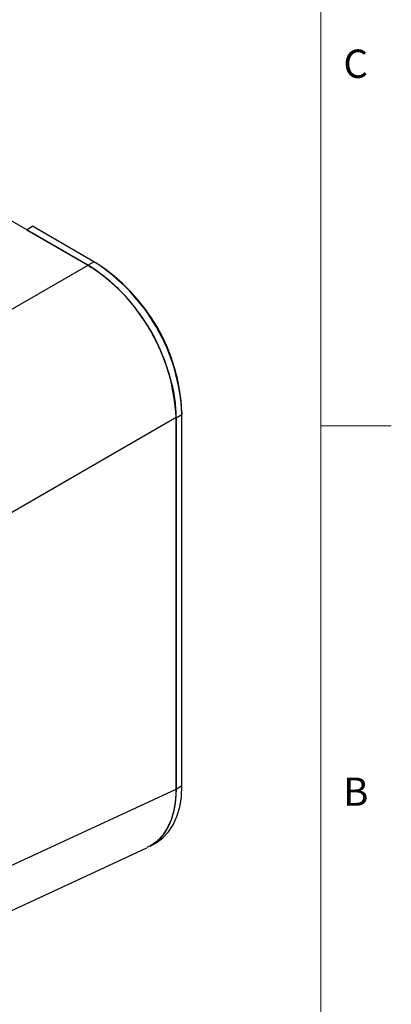
# Model space of a CAD drawing. Units: millimetres. Extents: x 9 to 423, y 3 to 277.
# Drawn here: x 390 to 423, y 88 to 176 of the extents above; entities that cross this region are included whole.
import ezdxf

# ---------------------------------------------------------------- set-up
doc = ezdxf.new("R2010")
doc.units = ezdxf.units.MM
doc.layers.add('TB', color=7, linetype='Continuous')
doc.styles.add('SLDTEXTSTYLE2', font='TXT', dxfattribs={"width": 0.75})

msp = doc.modelspace()

# ---------------------------------------------------------------- linework, layer by layer
at = {"color": 7, "linetype": 'Continuous', "lineweight": 25}
for p, q in [((395.6471, 154.1254), (366.7401, 170.8131)), ((390.1208, 157.3157), (390.6511, 157.6218)), ((396.1666, 154.4378), (390.6511, 157.6218)), ((390.1208, 157.3157), (395.6362, 154.1317)), ((378.8839, 144.4481), (395.6471, 154.1254)), ((395.6362, 154.1317), (396.1666, 154.4378)), ((396.3433, 154.3358), (396.1666, 154.4378)), ((403.5558, 140.4145), (404.0862, 140.7207)), ((404.0862, 140.9248), (404.0862, 140.7207)), ((404.0862, 107.365), (404.0862, 140.7207)), ((403.5558, 140.4271), (386.7927, 130.7497)), ((403.5558, 107.0463), (403.5558, 140.4271)), ((403.5558, 140.4145), (403.5558, 107.0589)), ((386.7927, 99.2969), (403.5558, 107.0463)), ((403.5558, 107.0589), (404.0862, 107.365)), ((384.1679, 94.0141), (400.9403, 101.7677)), ((401.2358, 101.931), (401.7661, 102.2371))]:
    msp.add_line(p, q, dxfattribs=at)
at = {"color": 7, "linetype": 'Continuous', "lineweight": 25, "flags": 128}
for points in [[(403.5558, 107.0589), (403.506, 106.0637), (403.3573, 105.1385), (403.1114, 104.2949), (402.7715, 103.5436), (402.3419, 102.894), (401.828, 102.3543), (401.2362, 101.9313), (401.2358, 101.931)], [(401.7661, 102.2371), (401.7666, 102.2374), (402.3584, 102.6605), (402.8723, 103.2002), (403.3019, 103.8498), (403.6417, 104.6011), (403.8876, 105.4446), (404.0364, 106.3698), (404.0862, 107.365)]]:
    msp.add_lwpolyline(points, dxfattribs=at)
at = {"color": 7, "linetype": 'Continuous', "lineweight": 25}
for centre, radius in [((386.4469, 139.6815), 17.1246), ((386.9773, 139.9876), 17.1246), ((387.3592, 140.2081), 16.7423)]:
    msp.add_arc(centre, radius, 2.45345, 57.54655, dxfattribs=at)
for points, knots in [([(395.6471, 154.1254), (396.0783, 153.8529), (396.9642, 153.293), (398.2862, 152.1262), (399.5782, 150.7088), (400.7713, 149.0618), (401.7933, 147.276), (402.5988, 145.4401), (403.1591, 143.648), (403.4957, 141.9544), (403.5361, 140.9272), (403.5558, 140.4271)], [0, 0, 0, 0, 0.1041363, 0.213949, 0.3281855, 0.4452211, 0.5631725, 0.6780071, 0.790049, 0.8977721, 1, 1, 1, 1]), ([(403.5558, 107.0463), (403.5353, 106.5603), (403.4932, 105.5618), (403.1449, 104.2348), (402.5586, 103.0871), (401.8161, 102.2352), (401.1908, 101.9302), (400.9222, 101.7992)], [0, 0, 0, 0, 0.1952478, 0.4011382, 0.6153232, 0.834756, 1, 1, 1, 1])]:
    msp.add_open_spline(points, degree=3, knots=knots, dxfattribs=at)
at = {"layer": 'TB', "color": 7, "linetype": 'Continuous', "lineweight": 18}
for p, q in [((416.56, 270.51), (416.56, 8.89)), ((422.911, 139.7), (416.559, 139.7))]:
    msp.add_line(p, q, dxfattribs=at)

# ---------------------------------------------------------------- texts
at = {"layer": 'TB', "char_height": 2.54, "attachment_point": 2, "style": 'SLDTEXTSTYLE2'}
for s, insert in [('C', (419.7085, 173.4967)), ('B', (419.7156, 108.0917))]:
    msp.add_mtext(s, dxfattribs=dict(at, insert=insert))

doc.saveas('drawing.dxf')
